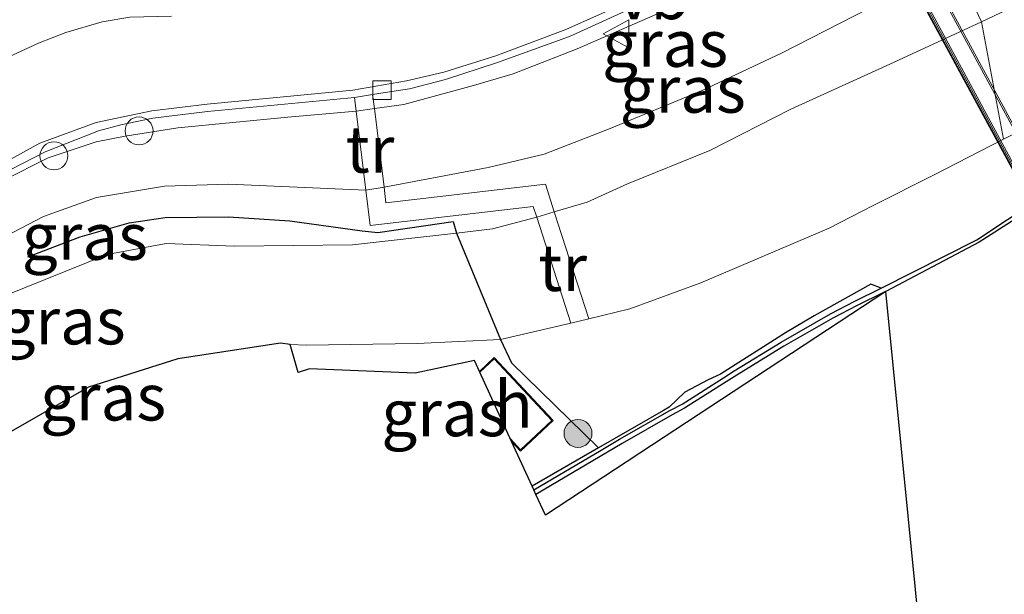
# Model space of a CAD drawing. Units: metres. Extents: x 139998 to 143378, y 431250 to 437442.
# Drawn here: x 142058 to 142111, y 433317 to 433348 of the extents above; entities that cross this region are included whole.
import ezdxf
from ezdxf.enums import TextEntityAlignment as Align

# ---------------------------------------------------------------- set-up
doc = ezdxf.new("R2010")
doc.units = ezdxf.units.M
doc.layers.get('0').update_dxf_attribs({"lineweight": 25})
for name, color, linetype, lineweight in [('B-ME-AL-OVERIG-S-B1', 7, 'Continuous', 18), ('B-ME-BV-GELEIDECONSTRUCTIE-GELEIDERAIL-L-B2', 213, 'BV-GELEIDERAIL', 18), ('B-ME-GR-BOOM-S-B1', 93, 'Continuous', 18), ('B-ME-GW-INSTEEKWATERGANG-L-B1', 10, 'Continuous', 25), ('B-ME-GW-KRUINLIJN-L-B1', 93, 'Continuous', 18), ('B-ME-GW-TEENLIJN-L-B1', 93, 'Continuous', 18), ('B-ME-IE-GRASLAND-GV-B6', 93, 'Continuous', 18), ('B-ME-IE-TERREINAFSCHEIDING-HAAG-L-B1', 10, 'Continuous', 25), ('B-ME-KG-KADASTRAAL-DAKRAND-L-B1', 13, 'Continuous', 18), ('B-ME-KG-KADASTRAAL-OPNAMEDTMGRENS-L-B1', 10, 'Continuous', 25), ('B-ME-KW-BRUG-GV-B7', 173, 'Continuous', 18), ('B-ME-KW-GELUIDSWERING-GV-B7', 8, 'Continuous', 18), ('B-ME-KW-SCHERM-L-B2', 8, 'Continuous', 18), ('B-ME-OB-BEKLEDING-GV-B6', 253, 'Continuous', 18), ('B-ME-OB-BESCHOEIING-GV-B6', 10, 'Continuous', 25), ('B-ME-OB-WATERLIJN-L-B1', 133, 'OB-WATERLIJN', 18), ('B-ME-OG-BEBOUWING-GV-B6', 173, 'Continuous', 18), ('B-ME-OG-WATER-GV-B6', 153, 'Continuous', 18), ('B-ME-VH-VERH_SOORT-BITUMEN-GV-B6', 8, 'IE-TERREINAFSCHEIDING-NATUURLIJK-HOUTWAL', 18), ('B-ME-VH-VERH_SOORT-BITUMEN-GV-B7', 8, 'IE-TERREINAFSCHEIDING-NATUURLIJK-HOUTWAL', 18), ('B-ME-VH-VERH_SOORT-KLINKERS-GV-B6', 8, 'IE-TERREINAFSCHEIDING-NATUURLIJK-HOUTWAL', 18), ('B-ME-VH-VERH_SOORT-TEGELS-GV-B6', 8, 'Continuous', 18), ('B-ME-VV-KOLK-S-B1', 8, 'Continuous', 18), ('B-ME-VW-MARKERING-STREEP-015-L-B1', 7, 'Continuous', 18), ('B-ME-VW-MEUBILAIR_WEGMEUBILAIR-VERKEERSBORD-S-B1', 8, 'Continuous', 18)]:
    doc.layers.add(name, color=color, linetype=linetype, lineweight=lineweight)
doc.styles.add('NLCS-ISO', font='NLCS-ISO.TTF')
doc.linetypes.add('BV-GELEIDERAIL', pattern='A,10,-3,[108,NLCS.SHX,S=1,R=0,X=0,Y=0],-3', length=16)
doc.linetypes.add('IE-TERREINAFSCHEIDING-NATUURLIJK-HOUTWAL', pattern='A,7,-1.5,[67,NLCS.SHX,S=0.75,R=45,X=0,Y=0],-1.5,7,-1.5,[70,NLCS.SHX,S=0.75,R=0,X=0,Y=0],-1.5', length=20)
doc.linetypes.add('OB-WATERLIJN', pattern='A,10,[32,NLCS.SHX,S=2,R=0,X=0,Y=0],-12', length=22)

# ---------------------------------------------------------------- blocks, each defined once
blk = doc.blocks.new('dtb')
blk.add_circle((0, 0), 0.75)
blk = doc.blocks.new('verkeersbord')
for p, q in [((0, 0.75), (-0.75, -0.625)), ((0.75, -0.625), (0, 0.75)), ((-0.75, -0.625), (0.75, -0.625))]:
    blk.add_line(p, q)
blk = doc.blocks.new('boom')
blk.add_hatch(color=256).paths.add_polyline_path([(-0.75, 0, 1), (0.75, 0, 1)])
blk.add_circle((0, 0), 0.75)
blk = doc.blocks.new('kolk')
blk.add_lwpolyline([(-0.5, -0.5), (0.5, -0.5), (0.5, 0.5), (-0.5, 0.5)], close=True)

msp = doc.modelspace()

# ---------------------------------------------------------------- linework, layer by layer
at = {"layer": 'B-ME-BV-GELEIDECONSTRUCTIE-GELEIDERAIL-L-B2'}
msp.add_polyline3d([(142153.5923, 433263.9772, 8.1973), (142135.0267, 433298.4466, 8.2992), (142122.3328, 433321.9056, 8.3686), (142114.7295, 433336.0358, 8.4568), (142104.5894, 433354.7804, 8.4511), (142098.65, 433365.823, 8.6088)], dxfattribs=at)
at = {"layer": 'B-ME-GW-INSTEEKWATERGANG-L-B1'}
msp.add_polyline3d([(142104.2155, 433333.7783, 0.8944), (142103.6616, 433333.9973, 1.0896), (142100.6189, 433332.2836, 1.1518), (142099.0835, 433331.3689, 1.1518), (142095.5897, 433329.1507, 1.1038), (142094.932, 433328.8579, 1.1062), (142093.6875, 433328.1938, 1.135), (142092.8416, 433327.3896, 1.1998), (142092.5324, 433327.2003, 1.1998), (142089.0538, 433325.2052, 1.1799), (142085.4828, 433323.143, 1.1399)], dxfattribs=at)
at = {"layer": 'B-ME-GW-KRUINLIJN-L-B1'}
for points in [[(142180.6476, 433382.1817, 4.9748), (142176.9776, 433379.4879, 5.0213), (142174.903, 433378.1448, 5.0573), (142170.698, 433375.847, 5.0453), (142165.0142, 433373.305, 4.9075), (142158.9643, 433371.2958, 4.739), (142157.2203, 433370.6558, 4.739), (142133.4102, 433359.3659, 4.7312), (142109.6002, 433348.0761, 4.7233), (142104.6733, 433345.7958, 4.9312), (142099.3709, 433343.3766, 5.0398), (142095.0304, 433341.1691, 4.9876), (142090.6122, 433339.3714, 5.0464), (142088.4388, 433338.3837, 4.9852), (142086.679, 433337.88, 4.9878), (142085.733, 433337.589, 4.9878), (142083.3629, 433336.9511, 4.9758), (142081.4393, 433336.7354, 4.983), (142075.848, 433336.1084, 5.0038), (142069.5278, 433336.0348, 4.9693), (142065.8595, 433336.1795, 4.8425), (142062.6806, 433335.5874, 4.7642), (142056.0244, 433332.9009, 4.776), (142050.5002, 433329.499, 4.6382)], [(142132.0644, 433362.0461, 4.762), (142108.2234, 433351.0065, 4.8279), (142103.5578, 433348.7836, 4.93), (142098.8744, 433346.3886, 5.0655), (142094.6432, 433344.4081, 5.0469), (142089.6846, 433342.3541, 4.9979), (142086.1437, 433340.9638, 5.0467), (142083.1272, 433340.2522, 5.037), (142077.5439, 433339.1932, 4.9373), (142076.5603, 433339.0419, 4.9806), (142069.2076, 433339.3532, 4.8961), (142065.7648, 433339.2518, 4.845), (142062.1237, 433338.6471, 4.8044), (142059.2702, 433337.6146, 4.8451), (142056.0422, 433335.9417, 4.831), (142053.3922, 433334.2277, 4.8078), (142049.8726, 433331.7034, 4.6033), (142047.728, 433330.104, 4.585), (142046.4234, 433329.825, 4.2495)]]:
    msp.add_polyline3d(points, dxfattribs=at)
at = {"layer": 'B-ME-GW-TEENLIJN-L-B1'}
for points in [[(142173.3272, 433369.9552, 1.5165), (142173.0244, 433369.7889, 1.5125), (142170.6019, 433368.6797, 1.4135), (142168.2305, 433367.7139, 1.292), (142161.659, 433366.787, 1.29), (142159.601, 433366.411, 1.408), (142135.187, 433354.0905, 1.3404), (142110.773, 433341.77, 1.2729), (142107.0536, 433339.8651, 1.2757), (142103.7867, 433338.2134, 1.2932), (142101.4308, 433336.9988, 1.3779), (142094.5478, 433334.0671, 1.527), (142090.7399, 433332.6569, 1.6467), (142088.5376, 433332.1279, 1.7307), (142087.5605, 433331.8931, 1.768), (142083.7914, 433331.0097, 1.5598), (142079.3147, 433330.7981, 1.7443), (142073.3792, 433330.72, 2.0683), (142072.5088, 433330.7488, 2.0975)], [(142112.892, 433358.952, 1.641), (142104.281, 433354.621, 1.656), (142099.9275, 433352.3453, 1.6111), (142096.0298, 433350.3306, 1.5505), (142092.3707, 433348.5721, 1.651), (142087.9078, 433346.6214, 1.697), (142084.471, 433345.2772, 1.7806), (142082.3495, 433344.6535, 1.8965), (142078.6039, 433343.6399, 2.0988), (142077.0258, 433343.4107, 2.1792), (142076.0497, 433343.2689, 2.1792), (142072.3814, 433342.9462, 2.3619), (142066.4881, 433342.3861, 2.733), (142063.6514, 433341.9384, 2.8135), (142062.1022, 433341.6356, 2.881), (142059.5211, 433340.7729, 3.1355), (142057.1086, 433339.5582, 3.3211), (142055.3382, 433338.4369, 3.4753), (142053.6317, 433337.2108, 3.6165), (142052.1031, 433335.8484, 3.7125), (142049.2521, 433333.0755, 3.982), (142047.9294, 433331.7025, 4.0978), (142046.4234, 433329.825, 4.2495)]]:
    msp.add_polyline3d(points, dxfattribs=at)
at = {"layer": 'B-ME-IE-GRASLAND-GV-B6'}
for points in [[(142077.0258, 433343.4107, 2.1792), (142076.9323, 433344.1703, 2.0496), (142077.61, 433344.2837, 2.0167), (142078.911, 433344.4745, 1.9592), (142080.8404, 433344.9844, 1.8845), (142083.6314, 433345.8857, 1.8032), (142087.4955, 433347.2893, 1.6429), (142091.0738, 433348.9054, 1.555), (142094.8054, 433350.7578, 1.5076), (142122.3717, 433365.1032, 1.5929)], [(142112.892, 433358.952, 1.641), (142104.281, 433354.621, 1.656), (142099.9275, 433352.3453, 1.6111), (142096.0298, 433350.3306, 1.5505), (142092.3707, 433348.5721, 1.651), (142087.9078, 433346.6214, 1.697), (142084.471, 433345.2772, 1.7806), (142082.3495, 433344.6535, 1.8965), (142078.6039, 433343.6399, 2.0988), (142077.0258, 433343.4107, 2.1792)], [(142083.1272, 433340.2522, 5.037), (142077.5439, 433339.1932, 4.9373), (142077.0258, 433343.4107, 2.1792), (142078.6039, 433343.6399, 2.0988), (142082.3495, 433344.6535, 1.8965), (142084.471, 433345.2772, 1.7806), (142087.9078, 433346.6214, 1.697), (142092.3707, 433348.5721, 1.651), (142096.0298, 433350.3306, 1.5505), (142099.9275, 433352.3453, 1.6111), (142104.281, 433354.621, 1.656), (142108.2234, 433351.0065, 4.8279), (142103.5578, 433348.7836, 4.93), (142098.8744, 433346.3886, 5.0655), (142094.6432, 433344.4081, 5.0469), (142089.6846, 433342.3541, 4.9979), (142086.1437, 433340.9638, 5.0467), (142083.1272, 433340.2522, 5.037)], [(142112.5938, 433338.5126, 1.0475), (142109.3461, 433336.372, 0.9622), (142104.2155, 433333.7783, 0.8944), (142103.6616, 433333.9973, 1.0896), (142100.6189, 433332.2836, 1.1518), (142099.0835, 433331.3689, 1.1518), (142095.5897, 433329.1507, 1.1038), (142094.932, 433328.8579, 1.1062), (142093.6875, 433328.1938, 1.135), (142092.8416, 433327.3896, 1.1998), (142092.5324, 433327.2003, 1.1998), (142089.0538, 433325.2052, 1.1799), (142084.3753, 433329.7729, 1.5378), (142083.7914, 433331.0097, 1.5598), (142087.5605, 433331.8931, 1.768), (142088.5376, 433332.1279, 1.7307), (142090.7399, 433332.6569, 1.6467), (142094.5478, 433334.0671, 1.527), (142101.4308, 433336.9988, 1.3779), (142103.7867, 433338.2134, 1.2932), (142107.0536, 433339.8651, 1.2757), (142110.773, 433341.77, 1.2729), (142135.187, 433354.0905, 1.3404)], [(142090.6122, 433339.3714, 5.0464), (142088.4388, 433338.3837, 4.9852), (142086.679, 433337.88, 4.9878), (142086.198, 433339.357, 4.9808), (142077.6475, 433338.3496, 4.9373), (142077.5439, 433339.1932, 4.9373), (142083.1272, 433340.2522, 5.037), (142086.1437, 433340.9638, 5.0467), (142089.6846, 433342.3541, 4.9979), (142094.6432, 433344.4081, 5.0469), (142098.8744, 433346.3886, 5.0655), (142103.5578, 433348.7836, 4.93), (142108.2234, 433351.0065, 4.8279), (142109.6002, 433348.0761, 4.7233), (142104.6733, 433345.7958, 4.9312), (142099.3709, 433343.3766, 5.0398), (142095.0304, 433341.1691, 4.9876), (142090.6122, 433339.3714, 5.0464)], [(142090.7399, 433332.6569, 1.6467), (142088.5376, 433332.1279, 1.7307), (142086.679, 433337.88, 4.9878), (142088.4388, 433338.3837, 4.9852), (142090.6122, 433339.3714, 5.0464), (142095.0304, 433341.1691, 4.9876), (142099.3709, 433343.3766, 5.0398), (142104.6733, 433345.7958, 4.9312), (142109.6002, 433348.0761, 4.7233), (142110.773, 433341.77, 1.2729), (142107.0536, 433339.8651, 1.2757), (142103.7867, 433338.2134, 1.2932), (142101.4308, 433336.9988, 1.3779), (142094.5478, 433334.0671, 1.527), (142090.7399, 433332.6569, 1.6467)], [(142056.8749, 433339.8312, 3.2923), (142059.3629, 433341.0864, 3.1429), (142062.2321, 433342.2142, 2.9064), (142063.431, 433342.5358, 2.8305), (142065.1388, 433342.8954, 2.7485), (142068.0703, 433343.2574, 2.564), (142075.9609, 433344.0045, 2.0802), (142076.0497, 433343.2689, 2.1792), (142072.3814, 433342.9462, 2.3619), (142066.4881, 433342.3861, 2.733), (142063.6514, 433341.9384, 2.8135), (142062.1022, 433341.6356, 2.881), (142059.5211, 433340.7729, 3.1355), (142057.1086, 433339.5582, 3.3211)], [(142076.0497, 433343.2689, 2.1792), (142076.5603, 433339.0419, 4.9806), (142069.2076, 433339.3532, 4.8961), (142065.7648, 433339.2518, 4.845), (142062.1237, 433338.6471, 4.8044), (142059.2702, 433337.6146, 4.8451), (142056.0422, 433335.9417, 4.831), (142053.3922, 433334.2277, 4.8078), (142049.8726, 433331.7034, 4.6033), (142047.728, 433330.104, 4.585), (142046.4234, 433329.825, 4.2495), (142047.9294, 433331.7025, 4.0978), (142049.2521, 433333.0755, 3.982), (142052.1031, 433335.8484, 3.7125), (142053.6317, 433337.2108, 3.6165), (142055.3382, 433338.4369, 3.4753), (142057.1086, 433339.5582, 3.3211), (142059.5211, 433340.7729, 3.1355), (142062.1022, 433341.6356, 2.881), (142063.6514, 433341.9384, 2.8135), (142066.4881, 433342.3861, 2.733), (142072.3814, 433342.9462, 2.3619), (142076.0497, 433343.2689, 2.1792)], [(142056.0422, 433335.9417, 4.831), (142059.2702, 433337.6146, 4.8451), (142062.1237, 433338.6471, 4.8044), (142065.7648, 433339.2518, 4.845), (142069.2076, 433339.3532, 4.8961), (142076.5603, 433339.0419, 4.9806), (142076.796, 433337.136, 4.9868), (142085.5476, 433338.167, 5.0213), (142085.733, 433337.589, 4.9878), (142083.3629, 433336.9511, 4.9758), (142081.4393, 433336.7354, 4.983), (142075.848, 433336.1084, 5.0038), (142069.5278, 433336.0348, 4.9693), (142065.8595, 433336.1795, 4.8425), (142062.6806, 433335.5874, 4.7642), (142056.0244, 433332.9009, 4.776)], [(142087.5605, 433331.8931, 1.768), (142083.7914, 433331.0097, 1.5598), (142081.4393, 433336.7354, 4.983), (142083.3629, 433336.9511, 4.9758), (142085.733, 433337.589, 4.9878), (142087.5605, 433331.8931, 1.768)], [(142081.4393, 433336.7354, 4.983), (142083.7914, 433331.0097, 1.5598), (142079.3147, 433330.7981, 1.7443), (142073.3792, 433330.72, 2.0683), (142072.5088, 433330.7488, 2.0975), (142071.9936, 433330.8189, 2.0975), (142066.4853, 433329.9756, 2.256), (142061.6935, 433328.4625, 2.301), (142057.0373, 433325.7845, 2.3584), (142046.8587, 433319.1049, 2.2783), (142042.1691, 433324.0653, 4.3946), (142041.987, 433323.969, 4.3926), (142041.1553, 433323.5156, 4.5335), (142044.8815, 433326.1528, 4.7878), (142050.5002, 433329.499, 4.6382), (142056.0244, 433332.9009, 4.776), (142062.6806, 433335.5874, 4.7642), (142065.8595, 433336.1795, 4.8425), (142069.5278, 433336.0348, 4.9693), (142075.848, 433336.1084, 5.0038), (142081.4393, 433336.7354, 4.983)], [(142089.1868, 433325.0753, 1.1697), (142085.5722, 433322.9478, 1.1447), (142085.4828, 433323.143, 1.1399), (142089.0538, 433325.2052, 1.1799), (142092.5324, 433327.2003, 1.1998), (142092.8416, 433327.3896, 1.1998), (142093.6875, 433328.1938, 1.135), (142094.932, 433328.8579, 1.1062), (142095.5897, 433329.1507, 1.1038), (142099.0835, 433331.3689, 1.1518), (142100.6189, 433332.2836, 1.1518), (142103.6616, 433333.9973, 1.0896), (142104.2155, 433333.7783, 0.8944), (142102.7993, 433333.0726, 1.0296), (142101.496, 433332.4049, 1.0268), (142098.8506, 433330.8807, 1.0573), (142096.3279, 433329.33, 1.1142), (142095.7543, 433328.9633, 0.9727), (142093.5307, 433327.5525, 0.7918), (142092.8819, 433327.2036, 1.2281), (142090.1852, 433325.663, 1.157), (142089.1868, 433325.0753, 1.1697)], [(142083.7914, 433331.0097, 1.5598), (142084.3753, 433329.7729, 1.5378), (142089.0538, 433325.2052, 1.1799), (142085.4828, 433323.143, 1.1399), (142084.3859, 433325.5367, 1.3903), (142084.8643, 433325.025, 1.425), (142086.6157, 433326.6625, 1.5571), (142083.4517, 433330.0468, 1.539), (142082.6589, 433329.3057, 1.4725), (142082.393, 433329.886, 1.5), (142079.21, 433329.208, 1.5), (142073.544, 433329.441, 1.9825), (142072.943, 433329.248, 2.0491), (142072.5088, 433330.7488, 2.0975), (142073.3792, 433330.72, 2.0683), (142079.3147, 433330.7981, 1.7443), (142083.7914, 433331.0097, 1.5598)]]:
    msp.add_polyline3d(points, dxfattribs=at)
at = {"layer": 'B-ME-IE-TERREINAFSCHEIDING-HAAG-L-B1'}
msp.add_polyline3d([(142058.4356, 433335.4533, 4.8852), (142061.249, 433336.5366, 4.9347), (142063.8677, 433337.2775, 4.9545), (142065.7927, 433337.5597, 4.9578), (142069.201, 433337.6004, 5.0436), (142072.4958, 433337.3888, 5.0832), (142076.3663, 433336.8592, 4.9853), (142077.2031, 433336.7659, 4.9868), (142081.2584, 433337.3445, 4.9868), (142081.4393, 433336.7354, 4.983), (142083.7914, 433331.0097, 1.5598), (142084.3753, 433329.7729, 1.5378), (142089.0538, 433325.2052, 1.1799)], dxfattribs=at)
at = {"layer": 'B-ME-KG-KADASTRAAL-DAKRAND-L-B1'}
msp.add_polyline3d([(142082.6809, 433329.2578, 3.8076), (142083.4493, 433329.9762, 3.8076), (142086.5451, 433326.6649, 3.576), (142084.8667, 433325.0957, 3.576), (142084.3201, 433325.6803, 3.6169)], dxfattribs=at)
at = {"layer": 'B-ME-KG-KADASTRAAL-OPNAMEDTMGRENS-L-B1'}
msp.add_polyline3d([(142108.056, 433297.473, 0.828), (142104.4745, 433333.5915, 0.828), (142086.199, 433321.58, 0.828), (142085.6835, 433322.7049, 0.828), (142085.5722, 433322.9478, 1.1447), (142085.4828, 433323.143, 1.1399), (142084.3859, 433325.5367, 1.3903), (142082.6589, 433329.3057, 1.4725), (142082.393, 433329.886, 1.5), (142079.21, 433329.208, 1.5), (142073.544, 433329.441, 1.9825), (142072.943, 433329.248, 2.0491), (142072.5088, 433330.7488, 2.0975), (142071.9936, 433330.8189, 2.0975), (142066.4853, 433329.9756, 2.256), (142061.6935, 433328.4625, 2.301), (142057.0373, 433325.7845, 2.3584)], dxfattribs=at)
msp.add_polyline3d([(142108.056, 433297.473, 0.828), (142104.4745, 433333.5915, 0.828), (142086.199, 433321.58, 0.828), (142085.6835, 433322.7049, 0.828), (142085.5722, 433322.9478, 1.1447), (142085.4828, 433323.143, 1.1399), (142084.3859, 433325.5367, 1.3903), (142082.6589, 433329.3057, 1.4725), (142082.393, 433329.886, 1.5), (142079.21, 433329.208, 1.5), (142073.544, 433329.441, 1.9825), (142072.943, 433329.248, 2.0491), (142072.5088, 433330.7488, 2.0975), (142071.9936, 433330.8189, 2.0975), (142066.4853, 433329.9756, 2.256), (142061.6935, 433328.4625, 2.301), (142057.0373, 433325.7845, 2.3584)], dxfattribs=at)
msp.add_polyline3d([(142108.056, 433297.473, 0.828), (142104.4745, 433333.5915, 0.828), (142086.199, 433321.58, 0.828), (142085.6835, 433322.7049, 0.828), (142085.5722, 433322.9478, 1.1447), (142085.4828, 433323.143, 1.1399), (142084.3859, 433325.5367, 1.3903), (142082.6589, 433329.3057, 1.4725), (142082.393, 433329.886, 1.5), (142079.21, 433329.208, 1.5), (142073.544, 433329.441, 1.9825), (142072.943, 433329.248, 2.0491), (142072.5088, 433330.7488, 2.0975), (142071.9936, 433330.8189, 2.0975), (142066.4853, 433329.9756, 2.256), (142061.6935, 433328.4625, 2.301), (142057.0373, 433325.7845, 2.3584)], dxfattribs=at)
msp.add_polyline3d([(142108.056, 433297.473, 0.828), (142104.4745, 433333.5915, 0.828), (142086.199, 433321.58, 0.828), (142085.6835, 433322.7049, 0.828), (142085.5722, 433322.9478, 1.1447), (142085.4828, 433323.143, 1.1399), (142084.3859, 433325.5367, 1.3903), (142082.6589, 433329.3057, 1.4725), (142082.393, 433329.886, 1.5), (142079.21, 433329.208, 1.5), (142073.544, 433329.441, 1.9825), (142072.943, 433329.248, 2.0491), (142072.5088, 433330.7488, 2.0975), (142071.9936, 433330.8189, 2.0975), (142066.4853, 433329.9756, 2.256), (142061.6935, 433328.4625, 2.301), (142057.0373, 433325.7845, 2.3584)], dxfattribs=at)
at = {"layer": 'B-ME-KW-BRUG-GV-B7'}
msp.add_polyline3d([(142176.8328, 433276.5038, 7.3705), (142152.6028, 433263.4437, 7.451), (142137.5185, 433291.4634, 7.8266), (142129.4562, 433306.4021, 7.88), (142123.8127, 433316.935, 7.981), (142110.7174, 433341.1351, 7.9656), (142097.6499, 433365.2839, 7.7871), (142121.8796, 433378.3454, 7.7181), (142146.1093, 433391.4069, 7.6491), (142158.4636, 433368.5621, 7.912), (142179.7746, 433329.042, 7.5935), (142201.0629, 433289.5638, 7.29), (142176.8328, 433276.5038, 7.3705)], dxfattribs=at)
at = {"layer": 'B-ME-KW-GELUIDSWERING-GV-B7'}
msp.add_polyline3d([(142152.8193, 433263.5606, 7.4473), (142152.6522, 433263.4705, 7.4509), (142137.5128, 433291.5665, 7.6305), (142129.5078, 433306.4224, 7.88), (142123.8632, 433316.957, 7.729), (142108.9978, 433344.428, 7.7459), (142098.1566, 433364.4624, 7.7919), (142097.698, 433365.3098, 7.7867), (142097.8523, 433365.393, 7.7867), (142098.3148, 433364.5354, 7.7919), (142109.1358, 433344.4837, 7.7459), (142123.968, 433317.0053, 7.729), (142129.6734, 433306.5151, 7.88), (142137.526, 433291.7886, 7.6305), (142145.3255, 433277.4517, 7.588), (142151.8225, 433265.423, 7.4365), (142152.8193, 433263.5606, 7.4473)], dxfattribs=at)
at = {"layer": 'B-ME-KW-SCHERM-L-B2'}
msp.add_polyline3d([(142097.7695, 433365.3484, 3.7496), (142112.4891, 433338.0887, 3.8233), (142123.9497, 433317.0044, 3.8163), (142129.5927, 433306.4724, 3.7153), (142140.9868, 433285.3597, 3.6398), (142152.3511, 433264.2313, 3.5643), (142152.7363, 433263.5158, 3.5097)], dxfattribs=at)
at = {"layer": 'B-ME-OB-BEKLEDING-GV-B6'}
msp.add_polyline3d([(142135.187, 433354.0905, 1.3404), (142110.773, 433341.77, 1.2729), (142109.6002, 433348.0761, 4.7233), (142133.4102, 433359.3659, 4.7312), (142157.2203, 433370.6558, 4.739), (142159.601, 433366.411, 1.408), (142135.187, 433354.0905, 1.3404)], dxfattribs=at)
at = {"layer": 'B-ME-OB-BESCHOEIING-GV-B6'}
msp.add_polyline3d([(142112.6858, 433338.3089, 0.828), (142109.466, 433336.237, 0.828), (142104.4745, 433333.5915, 0.828), (142104.334, 433333.5405, 0.828), (142102.9191, 433332.8354, 0.828), (142101.6231, 433332.1714, 0.828), (142098.9865, 433330.6523, 0.828), (142096.4691, 433329.1048, 0.828), (142095.8971, 433328.7391, 0.828), (142093.665, 433327.323, 0.828), (142093.0108, 433326.9711, 0.828), (142090.3185, 433325.4331, 0.828), (142085.6835, 433322.7049, 0.828), (142085.5722, 433322.9478, 1.1447), (142089.1868, 433325.0753, 1.1697), (142090.1852, 433325.663, 1.157), (142092.8819, 433327.2036, 1.2281), (142093.5307, 433327.5525, 0.7918), (142095.7543, 433328.9633, 0.9727), (142096.3279, 433329.33, 1.1142), (142098.8506, 433330.8807, 1.0573), (142101.496, 433332.4049, 1.0268), (142102.7993, 433333.0726, 1.0296), (142104.2155, 433333.7783, 0.8944), (142109.3461, 433336.372, 0.9622), (142112.5938, 433338.5126, 1.0475)], dxfattribs=at)
at = {"layer": 'B-ME-OB-WATERLIJN-L-B1'}
for points in [[(142175.3722, 433365.1321, 0.828), (142161.987, 433364.538, 0.828), (142160.227, 433363.794, 0.828), (142136.492, 433350.9725, 0.828), (142112.757, 433338.151, 0.828), (142112.6858, 433338.3089, 0.828), (142109.466, 433336.237, 0.828), (142104.4745, 433333.5915, 0.828)], [(142104.4745, 433333.5915, 0.828), (142104.334, 433333.5405, 0.828), (142102.9191, 433332.8354, 0.828), (142101.6231, 433332.1714, 0.828), (142098.9865, 433330.6523, 0.828), (142096.4691, 433329.1048, 0.828), (142095.8971, 433328.7391, 0.828), (142093.665, 433327.323, 0.828), (142093.0108, 433326.9711, 0.828), (142090.3185, 433325.4331, 0.828), (142085.6835, 433322.7049, 0.828)]]:
    msp.add_polyline3d(points, dxfattribs=at)
at = {"layer": 'B-ME-OG-BEBOUWING-GV-B6'}
for points in [[(142077.5439, 433339.1932, 4.9373), (142076.5603, 433339.0419, 4.9806), (142076.0497, 433343.2689, 2.1792), (142077.0258, 433343.4107, 2.1792), (142077.5439, 433339.1932, 4.9373)], [(142088.5376, 433332.1279, 1.7307), (142087.5605, 433331.8931, 1.768), (142085.733, 433337.589, 4.9878), (142086.679, 433337.88, 4.9878), (142088.5376, 433332.1279, 1.7307)], [(142086.6157, 433326.6625, 1.5571), (142084.8643, 433325.025, 1.425), (142084.3859, 433325.5367, 1.3903), (142082.6589, 433329.3057, 1.4725), (142083.4517, 433330.0468, 1.539), (142086.6157, 433326.6625, 1.5571)]]:
    msp.add_polyline3d(points, dxfattribs=at)
at = {"layer": 'B-ME-OG-WATER-GV-B6'}
for points in [[(142108.056, 433297.473, 0.828), (142104.4745, 433333.5915, 0.828), (142109.466, 433336.237, 0.828), (142112.6858, 433338.3089, 0.828), (142112.757, 433338.151, 0.828), (142136.492, 433350.9725, 0.828), (142160.227, 433363.794, 0.828), (142161.987, 433364.538, 0.828), (142175.3722, 433365.1321, 0.828), (142186.3334, 433347.7199, 0.828)], [(142104.4745, 433333.5915, 0.828), (142086.199, 433321.58, 0.828), (142085.6835, 433322.7049, 0.828), (142090.3185, 433325.4331, 0.828), (142093.0108, 433326.9711, 0.828), (142093.665, 433327.323, 0.828), (142095.8971, 433328.7391, 0.828), (142096.4691, 433329.1048, 0.828), (142098.9865, 433330.6523, 0.828), (142101.6231, 433332.1714, 0.828), (142102.9191, 433332.8354, 0.828), (142104.334, 433333.5405, 0.828), (142104.4745, 433333.5915, 0.828)]]:
    msp.add_polyline3d(points, dxfattribs=at)
at = {"layer": 'B-ME-VH-VERH_SOORT-BITUMEN-GV-B6'}
msp.add_polyline3d([(142121.237, 433365.1299, 1.6087), (142094.5762, 433351.1411, 1.5382), (142090.8814, 433349.2733, 1.5979), (142087.2936, 433347.6545, 1.6872), (142083.5488, 433346.2542, 1.8348), (142080.7458, 433345.3785, 1.9329), (142078.7424, 433344.9013, 1.9814), (142075.8713, 433344.4043, 2.1842), (142068.0605, 433343.6495, 2.657), (142065.0821, 433343.302, 2.7977), (142062.1063, 433342.6601, 2.9838), (142059.0782, 433341.5621, 3.2202), (142056.6246, 433340.2147, 3.3632)], dxfattribs=at)
at = {"layer": 'B-ME-VH-VERH_SOORT-BITUMEN-GV-B7'}
msp.add_polyline3d([(142154.0409, 433264.219, 7.3449), (142153.667, 433264.0175, 7.3453), (142152.2704, 433266.6213, 7.2929), (142141.5917, 433286.4335, 7.3713), (142129.7746, 433308.32, 7.5516), (142118.9644, 433328.3466, 7.5618), (142109.5824, 433345.7274, 7.7718), (142105.9865, 433352.3877, 7.6743), (142101.978, 433359.8131, 7.6413), (142098.7532, 433365.8786, 7.6485), (142098.9581, 433365.9891, 7.6254), (142118.6502, 433376.6045, 8.3324), (142118.8497, 433376.712, 8.3002), (142128.9044, 433358.1103, 8.2967), (142132.8387, 433350.8233, 8.3296), (142138.3495, 433340.6351, 8.2833), (142144.1502, 433329.8545, 8.2599), (142154.2, 433311.2228, 8.1915), (142162.9101, 433295.0743, 8.0852), (142173.8172, 433274.8784, 8.0039), (142154.0409, 433264.219, 7.3449)], dxfattribs=at)
at = {"layer": 'B-ME-VH-VERH_SOORT-KLINKERS-GV-B6'}
for points in [[(142133.4102, 433359.3659, 4.7312), (142109.6002, 433348.0761, 4.7233), (142108.2234, 433351.0065, 4.8279), (142132.0644, 433362.0461, 4.762), (142155.9053, 433373.0858, 4.696), (142157.2203, 433370.6558, 4.739), (142133.4102, 433359.3659, 4.7312)], [(142047.7545, 433331.8838, 4.1293), (142046.2903, 433329.9908, 4.302), (142045.8418, 433330.3062, 4.3513), (142047.3489, 433332.1516, 4.2208), (142048.6739, 433333.6695, 4.0889), (142050.0254, 433335.0377, 3.9261), (142051.5167, 433336.4551, 3.7723), (142053.1279, 433337.7714, 3.6768), (142054.8627, 433339.015, 3.5025), (142056.6246, 433340.2147, 3.3632), (142059.0782, 433341.5621, 3.2202), (142062.1063, 433342.6601, 2.9838), (142065.0821, 433343.302, 2.7977), (142068.0605, 433343.6495, 2.657), (142075.8713, 433344.4043, 2.1842), (142078.7424, 433344.9013, 1.9814), (142080.7458, 433345.3785, 1.9329), (142083.5488, 433346.2542, 1.8348), (142087.2936, 433347.6545, 1.6872), (142090.8814, 433349.2733, 1.5979), (142094.5762, 433351.1411, 1.5382), (142121.237, 433365.1299, 1.6087)], [(142122.3717, 433365.1032, 1.5929), (142094.8054, 433350.7578, 1.5076), (142091.0738, 433348.9054, 1.555), (142087.4955, 433347.2893, 1.6429), (142083.6314, 433345.8857, 1.8032), (142080.8404, 433344.9844, 1.8845), (142078.911, 433344.4745, 1.9592), (142077.61, 433344.2837, 2.0167), (142076.9323, 433344.1703, 2.0496), (142075.9609, 433344.0045, 2.0802), (142068.0703, 433343.2574, 2.564), (142065.1388, 433342.8954, 2.7485), (142063.431, 433342.5358, 2.8305), (142062.2321, 433342.2142, 2.9064), (142059.3629, 433341.0864, 3.1429), (142056.8749, 433339.8312, 3.2923), (142055.1453, 433338.6464, 3.4721), (142053.4359, 433337.4684, 3.6293), (142051.8612, 433336.0804, 3.7345), (142049.0684, 433333.3476, 4.001), (142047.7545, 433331.8838, 4.1293)]]:
    msp.add_polyline3d(points, dxfattribs=at)
at = {"layer": 'B-ME-VH-VERH_SOORT-TEGELS-GV-B6'}
for points in [[(142077.0258, 433343.4107, 2.1792), (142076.0497, 433343.2689, 2.1792), (142075.9609, 433344.0045, 2.0802), (142076.9323, 433344.1703, 2.0496), (142077.0258, 433343.4107, 2.1792)], [(142086.198, 433339.357, 4.9808), (142086.679, 433337.88, 4.9878), (142085.733, 433337.589, 4.9878), (142085.5476, 433338.167, 5.0213), (142076.796, 433337.136, 4.9868), (142076.5603, 433339.0419, 4.9806), (142077.5439, 433339.1932, 4.9373), (142077.6475, 433338.3496, 4.9373), (142086.198, 433339.357, 4.9808)]]:
    msp.add_polyline3d(points, dxfattribs=at)
at = {"layer": 'B-ME-VW-MARKERING-STREEP-015-L-B1'}
msp.add_polyline3d([(142054.2902, 433344.3126, 3.4871), (142055.8909, 433345.3101, 3.4019), (142057.6431, 433346.302, 3.3197), (142058.9991, 433346.9264, 3.2549), (142060.48, 433347.5004, 3.1451), (142062.4218, 433348.0699, 3.0593), (142063.9106, 433348.3168, 2.9698), (142066.1475, 433348.373, 2.7965)], dxfattribs=at)

# ---------------------------------------------------------------- block references
at = {"layer": 'B-ME-AL-OVERIG-S-B1', "rotation": 90}
for p in [(142064.4016, 433342.2171, 2.7879), (142059.8344, 433340.8791, 3.2394)]:
    msp.add_blockref('dtb', p, dxfattribs=at)
at = {"layer": 'B-ME-GR-BOOM-S-B1', "rotation": 90}
msp.add_blockref('boom', (142087.9494, 433325.9754, 1.2753), dxfattribs=at)
at = {"layer": 'B-ME-VV-KOLK-S-B1', "rotation": 90}
msp.add_blockref('kolk', (142077.4349, 433344.4078, 2.0457), dxfattribs=at)
at = {"layer": 'B-ME-VW-MEUBILAIR_WEGMEUBILAIR-VERKEERSBORD-S-B1', "rotation": 90}
msp.add_blockref('verkeersbord', (142090.0558, 433347.4314, 1.8911), dxfattribs=at)

# ---------------------------------------------------------------- texts
at = {"layer": 'B-ME-IE-GRASLAND-GV-B6', "ltscale": 0.2, "style": 'NLCS-ISO'}
for p in [(142092.6246, 433346.9071), (142093.572, 433344.4432), (142061.4918, 433336.5469), (142060.2991, 433332.0063), (142062.4733, 433327.9201), (142080.7813, 433327.0763)]:
    msp.add_text('gras', height=2.5, dxfattribs=at).set_placement(p, align=Align.MIDDLE_CENTER)
at = {"layer": 'B-ME-OG-BEBOUWING-GV-B6', "ltscale": 0.2, "style": 'NLCS-ISO'}
for s, p in [('tr', (142076.7947, 433341.2268)), ('tr', (142087.1307, 433334.87)), ('h', (142084.4933, 433327.5362))]:
    msp.add_text(s, height=2.5, dxfattribs=at).set_placement(p, align=Align.MIDDLE_CENTER)
at = {"layer": 'B-ME-VW-MEUBILAIR_WEGMEUBILAIR-VERKEERSBORD-S-B1', "ltscale": 0.2, "style": 'NLCS-ISO'}
msp.add_text('vb', height=2.5, dxfattribs=at).set_placement((142090.0558, 433347.4314, 1.8911), align=Align.BOTTOM_LEFT)

doc.saveas('drawing.dxf')
